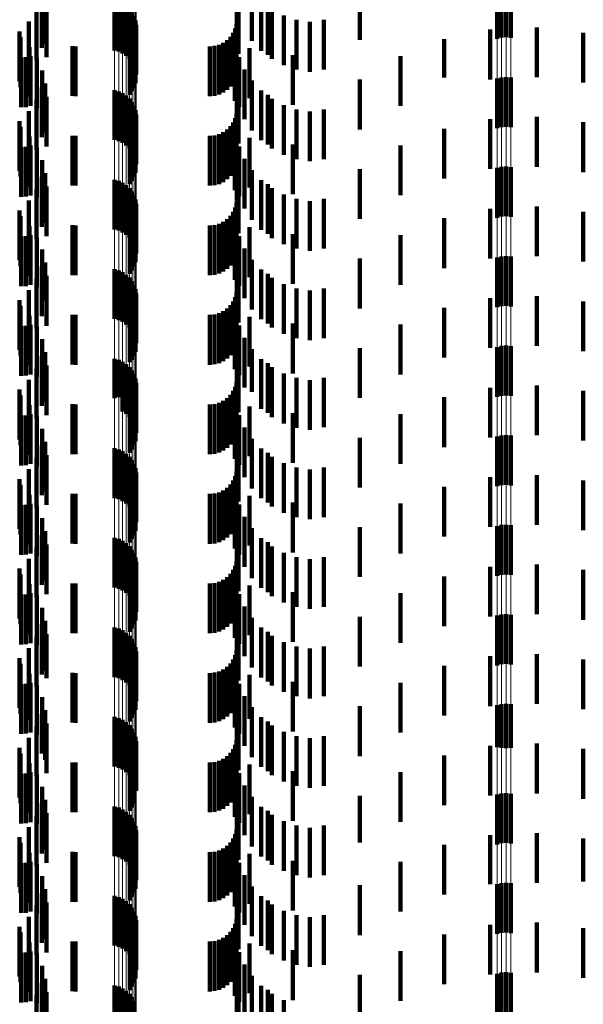
# Model space of a CAD drawing. Units: metres. Extents: x 0 to 2.6, y -0.63 to 0.63.
# Drawn here: x 0.06 to 0.07, y -0.46 to -0.44 of the extents above; entities that cross this region are included whole.
import ezdxf

# ---------------------------------------------------------------- set-up
doc = ezdxf.new("R2010")
doc.units = ezdxf.units.M
doc.linetypes.add('AUSGEZOGEN', pattern=[0])
doc.linetypes.add('VERDECKT2_S2', pattern=[0.0018, 0.001, -0.0008])
doc.layers.add('Fertigelement', color=7, linetype='AUSGEZOGEN', lineweight=50)
doc.layers.add('Standard', color=7, linetype='AUSGEZOGEN', lineweight=13)

msp = doc.modelspace()

# ---------------------------------------------------------------- linework, layer by layer
at = {"layer": 'Fertigelement', "color": 253, "linetype": 'VERDECKT2_S2', "lineweight": 140, "transparency": 33554687}
for p, q in [((0.072465, -0.442545), (0.072465, -0.443545)), ((0.072555, -0.442523), (0.072555, -0.443523)), ((0.072649, -0.442517), (0.072649, -0.443517)), ((0.072741, -0.442527), (0.072741, -0.443527)), ((0.064765, -0.442781), (0.064765, -0.443781)), ((0.06485, -0.442804), (0.06485, -0.443804)), ((0.064929, -0.442841), (0.064929, -0.443841)), ((0.065002, -0.44289), (0.065002, -0.44389)), ((0.065066, -0.44295), (0.065066, -0.44395)), ((0.065119, -0.44302), (0.065119, -0.44402)), ((0.065161, -0.443097), (0.065161, -0.444097)), ((0.065189, -0.44318), (0.065189, -0.44418)), ((0.065191, -0.443441), (0.065191, -0.444441)), ((0.065204, -0.443267), (0.065204, -0.444267)), ((0.065124, -0.443602), (0.065124, -0.444602)), ((0.065164, -0.443525), (0.065164, -0.444525)), ((0.065072, -0.443673), (0.065072, -0.444673)), ((0.062891, -0.443924), (0.062891, -0.444924)), ((0.062985, -0.443919), (0.062985, -0.444919)), ((0.063077, -0.443896), (0.063077, -0.444896)), ((0.072465, -0.444345), (0.072465, -0.445345)), ((0.072555, -0.444323), (0.072555, -0.445323)), ((0.072649, -0.444317), (0.072649, -0.445317)), ((0.072741, -0.444327), (0.072741, -0.445327)), ((0.064765, -0.444581), (0.064765, -0.445581)), ((0.06485, -0.444604), (0.06485, -0.445604)), ((0.064929, -0.444641), (0.064929, -0.445641)), ((0.065002, -0.44469), (0.065002, -0.44569)), ((0.065066, -0.44475), (0.065066, -0.44575)), ((0.065119, -0.44482), (0.065119, -0.44582)), ((0.065161, -0.444897), (0.065161, -0.445897)), ((0.065189, -0.44498), (0.065189, -0.44598)), ((0.065191, -0.445241), (0.065191, -0.446241)), ((0.065204, -0.445067), (0.065204, -0.446067)), ((0.065124, -0.445402), (0.065124, -0.446402)), ((0.065164, -0.445325), (0.065164, -0.446325)), ((0.065072, -0.445473), (0.065072, -0.446473)), ((0.062891, -0.445724), (0.062891, -0.446724)), ((0.062985, -0.445719), (0.062985, -0.446719)), ((0.063077, -0.445696), (0.063077, -0.446696)), ((0.072465, -0.446145), (0.072465, -0.447145)), ((0.072555, -0.446123), (0.072555, -0.447123)), ((0.072649, -0.446117), (0.072649, -0.447117)), ((0.072741, -0.446127), (0.072741, -0.447127)), ((0.064765, -0.446381), (0.064765, -0.447381)), ((0.06485, -0.446404), (0.06485, -0.447404)), ((0.064929, -0.446441), (0.064929, -0.447441)), ((0.065002, -0.44649), (0.065002, -0.44749)), ((0.065066, -0.44655), (0.065066, -0.44755)), ((0.065119, -0.44662), (0.065119, -0.44762)), ((0.065161, -0.446697), (0.065161, -0.447697)), ((0.065189, -0.44678), (0.065189, -0.44778)), ((0.065204, -0.446867), (0.065204, -0.447867)), ((0.065124, -0.447203), (0.065124, -0.448203)), ((0.065164, -0.447125), (0.065164, -0.448125)), ((0.065191, -0.447041), (0.065191, -0.448041)), ((0.065072, -0.447273), (0.065072, -0.448273)), ((0.062891, -0.447524), (0.062891, -0.448524)), ((0.062985, -0.447518), (0.062985, -0.448518)), ((0.063077, -0.447496), (0.063077, -0.448496)), ((0.072465, -0.447945), (0.072465, -0.448945)), ((0.072555, -0.447923), (0.072555, -0.448923)), ((0.072649, -0.447917), (0.072649, -0.448917)), ((0.072741, -0.447927), (0.072741, -0.448927)), ((0.064765, -0.448181), (0.064765, -0.449181)), ((0.06485, -0.448204), (0.06485, -0.449204)), ((0.064929, -0.448241), (0.064929, -0.449241)), ((0.065002, -0.44829), (0.065002, -0.44929)), ((0.065066, -0.44835), (0.065066, -0.44935)), ((0.065119, -0.44842), (0.065119, -0.44942)), ((0.065161, -0.448497), (0.065161, -0.449497)), ((0.065189, -0.44858), (0.065189, -0.44958)), ((0.065204, -0.448667), (0.065204, -0.449667)), ((0.065124, -0.449003), (0.065124, -0.450003)), ((0.065164, -0.448925), (0.065164, -0.449925)), ((0.065191, -0.448841), (0.065191, -0.449841)), ((0.065072, -0.449073), (0.065072, -0.450049)), ((0.062891, -0.449324), (0.062891, -0.450324)), ((0.062985, -0.449319), (0.062985, -0.450319)), ((0.063077, -0.449296), (0.063077, -0.450296)), ((0.072465, -0.449745), (0.072465, -0.450745)), ((0.072555, -0.449723), (0.072555, -0.450723)), ((0.072649, -0.449717), (0.072649, -0.450717)), ((0.072741, -0.449727), (0.072741, -0.450727)), ((0.064765, -0.449981), (0.064765, -0.45077)), ((0.06485, -0.450004), (0.06485, -0.450751)), ((0.064929, -0.450041), (0.064929, -0.450721)), ((0.065002, -0.45009), (0.065002, -0.450682)), ((0.065066, -0.45015), (0.065066, -0.450633)), ((0.065072, -0.450049), (0.065072, -0.450049)), ((0.065119, -0.45022), (0.065119, -0.450577)), ((0.065161, -0.450297), (0.065161, -0.450514)), ((0.065189, -0.45038), (0.065189, -0.450447)), ((0.065119, -0.450577), (0.065119, -0.45122)), ((0.065161, -0.450514), (0.065161, -0.451297)), ((0.065189, -0.450447), (0.065189, -0.45138)), ((0.065204, -0.450467), (0.065204, -0.451467)), ((0.064765, -0.45077), (0.064765, -0.45077)), ((0.06485, -0.450751), (0.06485, -0.450751)), ((0.064929, -0.450721), (0.064929, -0.451041)), ((0.065002, -0.450682), (0.065002, -0.45109)), ((0.065066, -0.450633), (0.065066, -0.45115)), ((0.065164, -0.450725), (0.065164, -0.451725)), ((0.065191, -0.450641), (0.065191, -0.451641)), ((0.065072, -0.450873), (0.065072, -0.451873)), ((0.065124, -0.450802), (0.065124, -0.451802)), ((0.062891, -0.451124), (0.062891, -0.452124)), ((0.062985, -0.451119), (0.062985, -0.452119)), ((0.063077, -0.451096), (0.063077, -0.452096)), ((0.072465, -0.451545), (0.072465, -0.452545)), ((0.072555, -0.451523), (0.072555, -0.452523)), ((0.072649, -0.451517), (0.072649, -0.452517)), ((0.072741, -0.451527), (0.072741, -0.452527)), ((0.064765, -0.451781), (0.064765, -0.452781)), ((0.06485, -0.451804), (0.06485, -0.452804)), ((0.064929, -0.451841), (0.064929, -0.452841)), ((0.065002, -0.45189), (0.065002, -0.45289)), ((0.065066, -0.45195), (0.065066, -0.45295)), ((0.065119, -0.45202), (0.065119, -0.45302)), ((0.065161, -0.452097), (0.065161, -0.453097)), ((0.065189, -0.45218), (0.065189, -0.45318)), ((0.065204, -0.452267), (0.065204, -0.453267)), ((0.065164, -0.452525), (0.065164, -0.453525)), ((0.065191, -0.452441), (0.065191, -0.453441)), ((0.065072, -0.452673), (0.065072, -0.453673)), ((0.065124, -0.452602), (0.065124, -0.453602)), ((0.062891, -0.452924), (0.062891, -0.453924)), ((0.062985, -0.452919), (0.062985, -0.453919)), ((0.063077, -0.452896), (0.063077, -0.453896)), ((0.072465, -0.453345), (0.072465, -0.454345)), ((0.072555, -0.453323), (0.072555, -0.454323)), ((0.072649, -0.453317), (0.072649, -0.454317)), ((0.072741, -0.453327), (0.072741, -0.454327)), ((0.064765, -0.453581), (0.064765, -0.454581)), ((0.06485, -0.453604), (0.06485, -0.454604)), ((0.064929, -0.453641), (0.064929, -0.454641)), ((0.065002, -0.45369), (0.065002, -0.45469)), ((0.065066, -0.45375), (0.065066, -0.45475)), ((0.065119, -0.45382), (0.065119, -0.45482)), ((0.065161, -0.453897), (0.065161, -0.454897)), ((0.065189, -0.45398), (0.065189, -0.45498)), ((0.065204, -0.454067), (0.065204, -0.455067)), ((0.065164, -0.454325), (0.065164, -0.455325)), ((0.065191, -0.454241), (0.065191, -0.455241)), ((0.065072, -0.454473), (0.065072, -0.455473)), ((0.065124, -0.454402), (0.065124, -0.455402)), ((0.062891, -0.454724), (0.062891, -0.455173)), ((0.062985, -0.454719), (0.062985, -0.455178)), ((0.063077, -0.454696), (0.063077, -0.455196)), ((0.072555, -0.455123), (0.072555, -0.456123)), ((0.072649, -0.455117), (0.072649, -0.456117)), ((0.072741, -0.455127), (0.072741, -0.456127)), ((0.062891, -0.455173), (0.062891, -0.455724)), ((0.062985, -0.455178), (0.062985, -0.455719)), ((0.063077, -0.455196), (0.063077, -0.455696)), ((0.072465, -0.455145), (0.072465, -0.456145)), ((0.064765, -0.455381), (0.064765, -0.456381)), ((0.06485, -0.455404), (0.06485, -0.456404)), ((0.064929, -0.455441), (0.064929, -0.456441)), ((0.065002, -0.45549), (0.065002, -0.45649)), ((0.065066, -0.45555), (0.065066, -0.45655)), ((0.065119, -0.45562), (0.065119, -0.45662)), ((0.065161, -0.455697), (0.065161, -0.456697)), ((0.065189, -0.45578), (0.065189, -0.45678)), ((0.065204, -0.455867), (0.065204, -0.456867)), ((0.065164, -0.456125), (0.065164, -0.457125)), ((0.065191, -0.456041), (0.065191, -0.457041)), ((0.065072, -0.456273), (0.065072, -0.457273)), ((0.065124, -0.456203), (0.065124, -0.457203)), ((0.062891, -0.456524), (0.062891, -0.457524)), ((0.062985, -0.456518), (0.062985, -0.457518)), ((0.063077, -0.456496), (0.063077, -0.457496)), ((0.072649, -0.456917), (0.072649, -0.457812)), ((0.072465, -0.456945), (0.072465, -0.457788)), ((0.072555, -0.456923), (0.072555, -0.457807)), ((0.072741, -0.456927), (0.072741, -0.457804)), ((0.064765, -0.457181), (0.064765, -0.458181)), ((0.06485, -0.457204), (0.06485, -0.458204)), ((0.064929, -0.457241), (0.064929, -0.458241)), ((0.065002, -0.45729), (0.065002, -0.45829)), ((0.065066, -0.45735), (0.065066, -0.45835)), ((0.065119, -0.45742), (0.065119, -0.45842)), ((0.065161, -0.457497), (0.065161, -0.458497)), ((0.065189, -0.45758), (0.065189, -0.45858)), ((0.065204, -0.457667), (0.065204, -0.458667)), ((0.065191, -0.457841), (0.065191, -0.458532)), ((0.072465, -0.457788), (0.072465, -0.457788)), ((0.072555, -0.457807), (0.072555, -0.457807)), ((0.072649, -0.457812), (0.072649, -0.457812)), ((0.072741, -0.457804), (0.072741, -0.457804)), ((0.065072, -0.458073), (0.065072, -0.458342)), ((0.065124, -0.458003), (0.065124, -0.4584)), ((0.065164, -0.457925), (0.065164, -0.458464)), ((0.063077, -0.458296), (0.063077, -0.459296)), ((0.062891, -0.458324), (0.062891, -0.459324)), ((0.062985, -0.458319), (0.062985, -0.459319)), ((0.065072, -0.458342), (0.065072, -0.459073)), ((0.065124, -0.4584), (0.065124, -0.459003)), ((0.065164, -0.458464), (0.065164, -0.458925)), ((0.065191, -0.458532), (0.065191, -0.458532)), ((0.072465, -0.458745), (0.072465, -0.459745)), ((0.072555, -0.458723), (0.072555, -0.459723)), ((0.072649, -0.458717), (0.072649, -0.459717)), ((0.072741, -0.458727), (0.072741, -0.459727)), ((0.064765, -0.458981), (0.064765, -0.459076)), ((0.064765, -0.459076), (0.064765, -0.459981)), ((0.06485, -0.459004), (0.06485, -0.459056)), ((0.06485, -0.459056), (0.06485, -0.460004)), ((0.064929, -0.459041), (0.064929, -0.460041)), ((0.065002, -0.45909), (0.065002, -0.46009)), ((0.065066, -0.45915), (0.065066, -0.46015)), ((0.065119, -0.45922), (0.065119, -0.46022)), ((0.065161, -0.459297), (0.065161, -0.460297)), ((0.065189, -0.45938), (0.065189, -0.46038)), ((0.065204, -0.459467), (0.065204, -0.460467)), ((0.065191, -0.459641), (0.065191, -0.460641)), ((0.065072, -0.459873), (0.065072, -0.460873)), ((0.065124, -0.459802), (0.065124, -0.460802)), ((0.065164, -0.459725), (0.065164, -0.460725)), ((0.062891, -0.460124), (0.062891, -0.461124)), ((0.062985, -0.460119), (0.062985, -0.461119)), ((0.063077, -0.460096), (0.063077, -0.461096)), ((0.072465, -0.460545), (0.072465, -0.461545)), ((0.072555, -0.460523), (0.072555, -0.461523)), ((0.072649, -0.460517), (0.072649, -0.461517)), ((0.072741, -0.460527), (0.072741, -0.461527)), ((0.064765, -0.460781), (0.064765, -0.461781)), ((0.06485, -0.460804), (0.06485, -0.461804)), ((0.064929, -0.460841), (0.064929, -0.461841)), ((0.065002, -0.46089), (0.065002, -0.46189)), ((0.065066, -0.46095), (0.065066, -0.46195)), ((0.065119, -0.46102), (0.065119, -0.46202)), ((0.065161, -0.461097), (0.065161, -0.462097)), ((0.065189, -0.46118), (0.065189, -0.46218)), ((0.065204, -0.461267), (0.065204, -0.462267)), ((0.065191, -0.461441), (0.065191, -0.462441)), ((0.065072, -0.461673), (0.065072, -0.462673)), ((0.065124, -0.461602), (0.065124, -0.462602)), ((0.065164, -0.461525), (0.065164, -0.462525)), ((0.062891, -0.461924), (0.062891, -0.462924)), ((0.062985, -0.461919), (0.062985, -0.462919)), ((0.063077, -0.461896), (0.063077, -0.462896)), ((0.072465, -0.462345), (0.072465, -0.463345)), ((0.072555, -0.462323), (0.072555, -0.463323)), ((0.072649, -0.462317), (0.072649, -0.463317)), ((0.072741, -0.462327), (0.072741, -0.463327)), ((0.064765, -0.462581), (0.064765, -0.463581)), ((0.06485, -0.462604), (0.06485, -0.463604)), ((0.064929, -0.462641), (0.064929, -0.463641)), ((0.065002, -0.46269), (0.065002, -0.46369)), ((0.065066, -0.46275), (0.065066, -0.46375)), ((0.065119, -0.46282), (0.065119, -0.46382)), ((0.065161, -0.462897), (0.065161, -0.463897))]:
    msp.add_line(p, q, dxfattribs=at)
at = {"layer": 'Standard', "color": 253, "linetype": 'VERDECKT2_S2', "lineweight": 140, "transparency": 33554687}
for p, q in [((0.063308, -0.442387), (0.063308, -0.443387)), ((0.063374, -0.442648), (0.063374, -0.443648)), ((0.067227, -0.44263), (0.067227, -0.44363)), ((0.069705, -0.442568), (0.069705, -0.443568)), ((0.063306, -0.442832), (0.063306, -0.443726)), ((0.06726, -0.442853), (0.06726, -0.443853)), ((0.067716, -0.442787), (0.067716, -0.443787)), ((0.063195, -0.442975), (0.063195, -0.443975)), ((0.063397, -0.442916), (0.063397, -0.443916)), ((0.067532, -0.442945), (0.067532, -0.443589)), ((0.067852, -0.442871), (0.067852, -0.443871)), ((0.067931, -0.442953), (0.067931, -0.443953)), ((0.063045, -0.443202), (0.063045, -0.444202)), ((0.067219, -0.44325), (0.067219, -0.44425)), ((0.06817, -0.44308), (0.06817, -0.44408)), ((0.068427, -0.443167), (0.068427, -0.444167)), ((0.068695, -0.443209), (0.068695, -0.444209)), ((0.068977, -0.443167), (0.068977, -0.443188)), ((0.068977, -0.443188), (0.068977, -0.444167)), ((0.062858, -0.443401), (0.062858, -0.444401)), ((0.065191, -0.443441), (0.065191, -0.444441)), ((0.067154, -0.443428), (0.067154, -0.444428)), ((0.067194, -0.443342), (0.067194, -0.444342)), ((0.072321, -0.443363), (0.072321, -0.444363)), ((0.073262, -0.443319), (0.073262, -0.444319)), ((0.074198, -0.443427), (0.074198, -0.444427)), ((0.062872, -0.443517), (0.062872, -0.444517)), ((0.065124, -0.443602), (0.065124, -0.444602)), ((0.065164, -0.443525), (0.065164, -0.444525)), ((0.066955, -0.443627), (0.066955, -0.444627)), ((0.067033, -0.443573), (0.067033, -0.444573)), ((0.0671, -0.443506), (0.0671, -0.444506)), ((0.067206, -0.443652), (0.067206, -0.444652)), ((0.071399, -0.443556), (0.071399, -0.444328)), ((0.063054, -0.443715), (0.063054, -0.444715)), ((0.063922, -0.443697), (0.063922, -0.444697)), ((0.06398, -0.4437), (0.06398, -0.4447)), ((0.065072, -0.443673), (0.065072, -0.444673)), ((0.066683, -0.4437), (0.066683, -0.4447)), ((0.066778, -0.443692), (0.066778, -0.444692)), ((0.066869, -0.443667), (0.066869, -0.444667)), ((0.067184, -0.443793), (0.067184, -0.444793)), ((0.067484, -0.443738), (0.067484, -0.444738)), ((0.062891, -0.443924), (0.062891, -0.444924)), ((0.062985, -0.443919), (0.062985, -0.444919)), ((0.063077, -0.443896), (0.063077, -0.444896)), ((0.063201, -0.443941), (0.063201, -0.444941)), ((0.067273, -0.443914), (0.067273, -0.444914)), ((0.068354, -0.443874), (0.068354, -0.444874)), ((0.070519, -0.443894), (0.070519, -0.444055)), ((0.063308, -0.444187), (0.063308, -0.445187)), ((0.067383, -0.444162), (0.067383, -0.445162)), ((0.070519, -0.444055), (0.070519, -0.444894)), ((0.063374, -0.444448), (0.063374, -0.445448)), ((0.067227, -0.44443), (0.067227, -0.44543)), ((0.067532, -0.444389), (0.067532, -0.445389)), ((0.069705, -0.444368), (0.069705, -0.445368)), ((0.071399, -0.444328), (0.071399, -0.444328)), ((0.063306, -0.444526), (0.063306, -0.445526)), ((0.067716, -0.444587), (0.067716, -0.445587)), ((0.063195, -0.444775), (0.063195, -0.445775)), ((0.063397, -0.444716), (0.063397, -0.445716)), ((0.06726, -0.444653), (0.06726, -0.445653)), ((0.067852, -0.444671), (0.067852, -0.445671)), ((0.067931, -0.444753), (0.067931, -0.445753)), ((0.063045, -0.445002), (0.063045, -0.446002)), ((0.06817, -0.44488), (0.06817, -0.44588)), ((0.068427, -0.444967), (0.068427, -0.445967)), ((0.068695, -0.445009), (0.068695, -0.446009)), ((0.068977, -0.444967), (0.068977, -0.445967)), ((0.062858, -0.445201), (0.062858, -0.446201)), ((0.065191, -0.445241), (0.065191, -0.446241)), ((0.067154, -0.445228), (0.067154, -0.446228)), ((0.067194, -0.445142), (0.067194, -0.446142)), ((0.067219, -0.44505), (0.067219, -0.44605)), ((0.072321, -0.445163), (0.072321, -0.446163)), ((0.073262, -0.445119), (0.073262, -0.446119)), ((0.074198, -0.445227), (0.074198, -0.446227)), ((0.062872, -0.445317), (0.062872, -0.446317)), ((0.065124, -0.445402), (0.065124, -0.446402)), ((0.065164, -0.445325), (0.065164, -0.446325)), ((0.066955, -0.445427), (0.066955, -0.446427)), ((0.067033, -0.445373), (0.067033, -0.446373)), ((0.0671, -0.445306), (0.0671, -0.446306)), ((0.071399, -0.445356), (0.071399, -0.446356)), ((0.063054, -0.445515), (0.063054, -0.446515)), ((0.063922, -0.445497), (0.063922, -0.446497)), ((0.06398, -0.4455), (0.06398, -0.4465)), ((0.065072, -0.445473), (0.065072, -0.446473)), ((0.066683, -0.4455), (0.066683, -0.4465)), ((0.066778, -0.445492), (0.066778, -0.446492)), ((0.066869, -0.445467), (0.066869, -0.446467)), ((0.067184, -0.445593), (0.067184, -0.446593)), ((0.067206, -0.445452), (0.067206, -0.446452)), ((0.067484, -0.445538), (0.067484, -0.446538)), ((0.062891, -0.445724), (0.062891, -0.446724)), ((0.062985, -0.445719), (0.062985, -0.446719)), ((0.063077, -0.445696), (0.063077, -0.446696)), ((0.063201, -0.445741), (0.063201, -0.446741)), ((0.067273, -0.445714), (0.067273, -0.446714)), ((0.068354, -0.445674), (0.068354, -0.446674)), ((0.070519, -0.445694), (0.070519, -0.446694)), ((0.063308, -0.445987), (0.063308, -0.446987)), ((0.067383, -0.445962), (0.067383, -0.446962)), ((0.067227, -0.44623), (0.067227, -0.44723)), ((0.067532, -0.446189), (0.067532, -0.447189)), ((0.069705, -0.446168), (0.069705, -0.447168)), ((0.063306, -0.446326), (0.063306, -0.447326)), ((0.063374, -0.446248), (0.063374, -0.447248)), ((0.067716, -0.446387), (0.067716, -0.447387)), ((0.063195, -0.446575), (0.063195, -0.447575)), ((0.063397, -0.446516), (0.063397, -0.447516)), ((0.06726, -0.446453), (0.06726, -0.447453)), ((0.067852, -0.446471), (0.067852, -0.447471)), ((0.067931, -0.446553), (0.067931, -0.447553)), ((0.063045, -0.446802), (0.063045, -0.447802)), ((0.06817, -0.44668), (0.06817, -0.44768)), ((0.068427, -0.446767), (0.068427, -0.447767)), ((0.068695, -0.446809), (0.068695, -0.447809)), ((0.068977, -0.446767), (0.068977, -0.447767)), ((0.062858, -0.447001), (0.062858, -0.448001)), ((0.067194, -0.446942), (0.067194, -0.447004)), ((0.067194, -0.447004), (0.067194, -0.447942)), ((0.067219, -0.44685), (0.067219, -0.447081)), ((0.072321, -0.446963), (0.072321, -0.447963)), ((0.073262, -0.446919), (0.073262, -0.447919)), ((0.062872, -0.447117), (0.062872, -0.448117)), ((0.065124, -0.447203), (0.065124, -0.448203)), ((0.065164, -0.447125), (0.065164, -0.448125)), ((0.065191, -0.447041), (0.065191, -0.448041)), ((0.067033, -0.447173), (0.067033, -0.448173)), ((0.0671, -0.447106), (0.0671, -0.448106)), ((0.067154, -0.447028), (0.067154, -0.448028)), ((0.067219, -0.447081), (0.067219, -0.44785)), ((0.071399, -0.447156), (0.071399, -0.448156)), ((0.074198, -0.447027), (0.074198, -0.448027)), ((0.063054, -0.447315), (0.063054, -0.448315)), ((0.063922, -0.447297), (0.063922, -0.448297)), ((0.06398, -0.4473), (0.06398, -0.4483)), ((0.065072, -0.447273), (0.065072, -0.448273)), ((0.066683, -0.4473), (0.066683, -0.4483)), ((0.066778, -0.447292), (0.066778, -0.448292)), ((0.066869, -0.447267), (0.066869, -0.448267)), ((0.066955, -0.447227), (0.066955, -0.448227)), ((0.067184, -0.447393), (0.067184, -0.447877)), ((0.067206, -0.447252), (0.067206, -0.448252)), ((0.067484, -0.447338), (0.067484, -0.448338)), ((0.062891, -0.447524), (0.062891, -0.448524)), ((0.062985, -0.447518), (0.062985, -0.448518)), ((0.063077, -0.447496), (0.063077, -0.448496)), ((0.063201, -0.447541), (0.063201, -0.448541)), ((0.067273, -0.447514), (0.067273, -0.448514)), ((0.068354, -0.447474), (0.068354, -0.448474)), ((0.070519, -0.447494), (0.070519, -0.448494)), ((0.063308, -0.447787), (0.063308, -0.448787)), ((0.067383, -0.447762), (0.067383, -0.448762)), ((0.067184, -0.447877), (0.067184, -0.448393)), ((0.067532, -0.447989), (0.067532, -0.448989)), ((0.069705, -0.447968), (0.069705, -0.448968)), ((0.063306, -0.448126), (0.063306, -0.449126)), ((0.063374, -0.448048), (0.063374, -0.448819)), ((0.067227, -0.44803), (0.067227, -0.44903)), ((0.067716, -0.448187), (0.067716, -0.449187)), ((0.063195, -0.448375), (0.063195, -0.449375)), ((0.063397, -0.448316), (0.063397, -0.448599)), ((0.06726, -0.448253), (0.06726, -0.44865)), ((0.067852, -0.448271), (0.067852, -0.449271)), ((0.067931, -0.448353), (0.067931, -0.449353)), ((0.063045, -0.448602), (0.063045, -0.449602)), ((0.063397, -0.448599), (0.063397, -0.449316)), ((0.06817, -0.44848), (0.06817, -0.44948)), ((0.068427, -0.448567), (0.068427, -0.449567)), ((0.068977, -0.448567), (0.068977, -0.449567)), ((0.062858, -0.448801), (0.062858, -0.449801)), ((0.067194, -0.448742), (0.067194, -0.449742)), ((0.067219, -0.44865), (0.067219, -0.44965)), ((0.06726, -0.44865), (0.06726, -0.449253)), ((0.068695, -0.448609), (0.068695, -0.449609)), ((0.072321, -0.448763), (0.072321, -0.449763)), ((0.073262, -0.448719), (0.073262, -0.449719)), ((0.062872, -0.448917), (0.062872, -0.449585)), ((0.063374, -0.448819), (0.063374, -0.448819)), ((0.065124, -0.449003), (0.065124, -0.450003)), ((0.065164, -0.448925), (0.065164, -0.449925)), ((0.065191, -0.448841), (0.065191, -0.449841)), ((0.067033, -0.448973), (0.067033, -0.449973)), ((0.0671, -0.448906), (0.0671, -0.449906)), ((0.067154, -0.448828), (0.067154, -0.449828)), ((0.071399, -0.448956), (0.071399, -0.449956)), ((0.074198, -0.448827), (0.074198, -0.449827)), ((0.063054, -0.449115), (0.063054, -0.449422)), ((0.063922, -0.449097), (0.063922, -0.450097)), ((0.06398, -0.4491), (0.06398, -0.4501)), ((0.065072, -0.449073), (0.065072, -0.450049)), ((0.066683, -0.4491), (0.066683, -0.4501)), ((0.066778, -0.449092), (0.066778, -0.450092)), ((0.066869, -0.449067), (0.066869, -0.450067)), ((0.066955, -0.449027), (0.066955, -0.450027)), ((0.067184, -0.449193), (0.067184, -0.450193)), ((0.067206, -0.449052), (0.067206, -0.450052)), ((0.067484, -0.449138), (0.067484, -0.449403)), ((0.062891, -0.449324), (0.062891, -0.450324)), ((0.062985, -0.449319), (0.062985, -0.450319)), ((0.063077, -0.449296), (0.063077, -0.450296)), ((0.063201, -0.449341), (0.063201, -0.450341)), ((0.067273, -0.449314), (0.067273, -0.450314)), ((0.068354, -0.449274), (0.068354, -0.450274)), ((0.070519, -0.449294), (0.070519, -0.450294)), ((0.062872, -0.449585), (0.062872, -0.449917)), ((0.063054, -0.449422), (0.063054, -0.450115)), ((0.063308, -0.449587), (0.063308, -0.450587)), ((0.067383, -0.449562), (0.067383, -0.450562)), ((0.067484, -0.449403), (0.067484, -0.450138)), ((0.067532, -0.449789), (0.067532, -0.450648)), ((0.069705, -0.449768), (0.069705, -0.450768)), ((0.063306, -0.449926), (0.063306, -0.450533)), ((0.063374, -0.449848), (0.063374, -0.450848)), ((0.067227, -0.449831), (0.067227, -0.450831)), ((0.067716, -0.449987), (0.067716, -0.450482)), ((0.063195, -0.450175), (0.063195, -0.450325)), ((0.063397, -0.450116), (0.063397, -0.451116)), ((0.065072, -0.450049), (0.065072, -0.450049)), ((0.06726, -0.450053), (0.06726, -0.451053)), ((0.067852, -0.450071), (0.067852, -0.450116)), ((0.067852, -0.450116), (0.067852, -0.451071)), ((0.067931, -0.450153), (0.067931, -0.450343)), ((0.063195, -0.450325), (0.063195, -0.451175)), ((0.067931, -0.450343), (0.067931, -0.451153)), ((0.06817, -0.45028), (0.06817, -0.45128)), ((0.068427, -0.450367), (0.068427, -0.451367)), ((0.068977, -0.450367), (0.068977, -0.451354)), ((0.063045, -0.450402), (0.063045, -0.451402)), ((0.063306, -0.450533), (0.063306, -0.450926)), ((0.067194, -0.450542), (0.067194, -0.451542)), ((0.067219, -0.45045), (0.067219, -0.45145)), ((0.067716, -0.450482), (0.067716, -0.450987)), ((0.068695, -0.450409), (0.068695, -0.451409)), ((0.072321, -0.450563), (0.072321, -0.451563)), ((0.073262, -0.450519), (0.073262, -0.451519)), ((0.062858, -0.450601), (0.062858, -0.451601)), ((0.062872, -0.450717), (0.062872, -0.451717)), ((0.065164, -0.450725), (0.065164, -0.451725)), ((0.065191, -0.450641), (0.065191, -0.451641)), ((0.067033, -0.450773), (0.067033, -0.451773)), ((0.0671, -0.450706), (0.0671, -0.451706)), ((0.067154, -0.450628), (0.067154, -0.451628)), ((0.067532, -0.450648), (0.067532, -0.450648)), ((0.071399, -0.450756), (0.071399, -0.451756)), ((0.074198, -0.450627), (0.074198, -0.451627)), ((0.063054, -0.450915), (0.063054, -0.451915)), ((0.063922, -0.450897), (0.063922, -0.451897)), ((0.06398, -0.4509), (0.06398, -0.4519)), ((0.065072, -0.450873), (0.065072, -0.451873)), ((0.065124, -0.450802), (0.065124, -0.451802)), ((0.066683, -0.4509), (0.066683, -0.4519)), ((0.066778, -0.450892), (0.066778, -0.451892)), ((0.066869, -0.450867), (0.066869, -0.451867)), ((0.066955, -0.450827), (0.066955, -0.451827)), ((0.067206, -0.450852), (0.067206, -0.451265)), ((0.067484, -0.450938), (0.067484, -0.451938)), ((0.062891, -0.451124), (0.062891, -0.452124)), ((0.062985, -0.451119), (0.062985, -0.452119)), ((0.063077, -0.451096), (0.063077, -0.452096)), ((0.063201, -0.451141), (0.063201, -0.452141)), ((0.067184, -0.450993), (0.067184, -0.451993)), ((0.067273, -0.451114), (0.067273, -0.452114)), ((0.068354, -0.451074), (0.068354, -0.452074)), ((0.070519, -0.451094), (0.070519, -0.452094)), ((0.067206, -0.451265), (0.067206, -0.451852)), ((0.067383, -0.451362), (0.067383, -0.452362)), ((0.068977, -0.451354), (0.068977, -0.451354)), ((0.063308, -0.451387), (0.063308, -0.452387)), ((0.069705, -0.451568), (0.069705, -0.451846)), ((0.063306, -0.451726), (0.063306, -0.452726)), ((0.063374, -0.451648), (0.063374, -0.452648)), ((0.067227, -0.45163), (0.067227, -0.45263)), ((0.067532, -0.451589), (0.067532, -0.452589)), ((0.063397, -0.451916), (0.063397, -0.452916)), ((0.06726, -0.451853), (0.06726, -0.452853)), ((0.067716, -0.451787), (0.067716, -0.452787)), ((0.067852, -0.451871), (0.067852, -0.452871)), ((0.067931, -0.451953), (0.067931, -0.452953)), ((0.069705, -0.451846), (0.069705, -0.452568)), ((0.063195, -0.451975), (0.063195, -0.452975)), ((0.06817, -0.45208), (0.06817, -0.45308)), ((0.068427, -0.452167), (0.068427, -0.453167)), ((0.068977, -0.452167), (0.068977, -0.453167)), ((0.063045, -0.452202), (0.063045, -0.453202)), ((0.067194, -0.452342), (0.067194, -0.453342)), ((0.067219, -0.45225), (0.067219, -0.45325)), ((0.068695, -0.452209), (0.068695, -0.453209)), ((0.072321, -0.452363), (0.072321, -0.452674)), ((0.073262, -0.452319), (0.073262, -0.452709)), ((0.062858, -0.452401), (0.062858, -0.453401)), ((0.062872, -0.452517), (0.062872, -0.453517)), ((0.065164, -0.452525), (0.065164, -0.453525)), ((0.065191, -0.452441), (0.065191, -0.453441)), ((0.0671, -0.452506), (0.0671, -0.453506)), ((0.067154, -0.452428), (0.067154, -0.453428)), ((0.071399, -0.452556), (0.071399, -0.453556)), ((0.074198, -0.452427), (0.074198, -0.452621)), ((0.063054, -0.452715), (0.063054, -0.453715)), ((0.063922, -0.452697), (0.063922, -0.453697)), ((0.06398, -0.4527), (0.06398, -0.4537)), ((0.065072, -0.452673), (0.065072, -0.453673)), ((0.065124, -0.452602), (0.065124, -0.453602)), ((0.066683, -0.4527), (0.066683, -0.4537)), ((0.066778, -0.452692), (0.066778, -0.453692)), ((0.066869, -0.452667), (0.066869, -0.453667)), ((0.066955, -0.452627), (0.066955, -0.453627)), ((0.067033, -0.452573), (0.067033, -0.453573)), ((0.067206, -0.452652), (0.067206, -0.453652)), ((0.067484, -0.452738), (0.067484, -0.453738)), ((0.072321, -0.452674), (0.072321, -0.453363)), ((0.073262, -0.452709), (0.073262, -0.453319)), ((0.074198, -0.452621), (0.074198, -0.453427)), ((0.062891, -0.452924), (0.062891, -0.453924)), ((0.062985, -0.452919), (0.062985, -0.453919)), ((0.063077, -0.452896), (0.063077, -0.453896)), ((0.063201, -0.452941), (0.063201, -0.453941)), ((0.067184, -0.452793), (0.067184, -0.453793)), ((0.067273, -0.452914), (0.067273, -0.453914)), ((0.068354, -0.452874), (0.068354, -0.453874)), ((0.070519, -0.452894), (0.070519, -0.453894)), ((0.063308, -0.453187), (0.063308, -0.454187)), ((0.067383, -0.453162), (0.067383, -0.454162)), ((0.063306, -0.453526), (0.063306, -0.454526)), ((0.063374, -0.453448), (0.063374, -0.454448)), ((0.067227, -0.45343), (0.067227, -0.45443)), ((0.067532, -0.453389), (0.067532, -0.454389)), ((0.069705, -0.453368), (0.069705, -0.454368)), ((0.063397, -0.453716), (0.063397, -0.454716)), ((0.06726, -0.453653), (0.06726, -0.454653)), ((0.067716, -0.453587), (0.067716, -0.454587)), ((0.067852, -0.453671), (0.067852, -0.454671)), ((0.067931, -0.453753), (0.067931, -0.454753)), ((0.063195, -0.453775), (0.063195, -0.454775)), ((0.06817, -0.45388), (0.06817, -0.45488)), ((0.063045, -0.454002), (0.063045, -0.455002)), ((0.067194, -0.454142), (0.067194, -0.454332)), ((0.067219, -0.45405), (0.067219, -0.45441)), ((0.068427, -0.453967), (0.068427, -0.454967)), ((0.068695, -0.454009), (0.068695, -0.455009)), ((0.068977, -0.453967), (0.068977, -0.454967)), ((0.073262, -0.454119), (0.073262, -0.455119)), ((0.062858, -0.454201), (0.062858, -0.455201)), ((0.062872, -0.454317), (0.062872, -0.455317)), ((0.065164, -0.454325), (0.065164, -0.455325)), ((0.065191, -0.454241), (0.065191, -0.455241)), ((0.0671, -0.454306), (0.0671, -0.455306)), ((0.067154, -0.454228), (0.067154, -0.454259)), ((0.067154, -0.454259), (0.067154, -0.455228)), ((0.067194, -0.454332), (0.067194, -0.455142)), ((0.072321, -0.454163), (0.072321, -0.455163)), ((0.074198, -0.454227), (0.074198, -0.455227)), ((0.063054, -0.454515), (0.063054, -0.455515)), ((0.063922, -0.454497), (0.063922, -0.455497)), ((0.06398, -0.4545), (0.06398, -0.4555)), ((0.065072, -0.454473), (0.065072, -0.455473)), ((0.065124, -0.454402), (0.065124, -0.455402)), ((0.066683, -0.4545), (0.066683, -0.4555)), ((0.066778, -0.454492), (0.066778, -0.455492)), ((0.066869, -0.454467), (0.066869, -0.455467)), ((0.066955, -0.454427), (0.066955, -0.455427)), ((0.067033, -0.454373), (0.067033, -0.455373)), ((0.067206, -0.454452), (0.067206, -0.455452)), ((0.067219, -0.45441), (0.067219, -0.45505)), ((0.067484, -0.454538), (0.067484, -0.455538)), ((0.071399, -0.454356), (0.071399, -0.455356)), ((0.062891, -0.454724), (0.062891, -0.455173)), ((0.062985, -0.454719), (0.062985, -0.455178)), ((0.063077, -0.454696), (0.063077, -0.455196)), ((0.063201, -0.454741), (0.063201, -0.455741)), ((0.067184, -0.454593), (0.067184, -0.455593)), ((0.067273, -0.454714), (0.067273, -0.455714)), ((0.068354, -0.454674), (0.068354, -0.455674)), ((0.070519, -0.454694), (0.070519, -0.455694)), ((0.063308, -0.454987), (0.063308, -0.455987)), ((0.067383, -0.454962), (0.067383, -0.455962)), ((0.062891, -0.455173), (0.062891, -0.455724)), ((0.062985, -0.455178), (0.062985, -0.455719)), ((0.063077, -0.455196), (0.063077, -0.455696)), ((0.063306, -0.455326), (0.063306, -0.456326)), ((0.063374, -0.455248), (0.063374, -0.456248)), ((0.067227, -0.45523), (0.067227, -0.45623)), ((0.067532, -0.455189), (0.067532, -0.456189)), ((0.069705, -0.455168), (0.069705, -0.456168)), ((0.063397, -0.455516), (0.063397, -0.4564)), ((0.06726, -0.455453), (0.06726, -0.456453)), ((0.067716, -0.455387), (0.067716, -0.456387)), ((0.067852, -0.455471), (0.067852, -0.456471)), ((0.063195, -0.455575), (0.063195, -0.456575)), ((0.067931, -0.455553), (0.067931, -0.456553)), ((0.06817, -0.45568), (0.06817, -0.45668)), ((0.063045, -0.455802), (0.063045, -0.456802)), ((0.067219, -0.45585), (0.067219, -0.45685)), ((0.068427, -0.455767), (0.068427, -0.456767)), ((0.068695, -0.455809), (0.068695, -0.456809)), ((0.068977, -0.455767), (0.068977, -0.456767)), ((0.073262, -0.455919), (0.073262, -0.456919)), ((0.062858, -0.456001), (0.062858, -0.457001)), ((0.062872, -0.456117), (0.062872, -0.457117)), ((0.065164, -0.456125), (0.065164, -0.457125)), ((0.065191, -0.456041), (0.065191, -0.457041)), ((0.0671, -0.456106), (0.0671, -0.457106)), ((0.067154, -0.456028), (0.067154, -0.457028)), ((0.067194, -0.455942), (0.067194, -0.456942)), ((0.072321, -0.455963), (0.072321, -0.456963)), ((0.074198, -0.456027), (0.074198, -0.457027)), ((0.063054, -0.456315), (0.063054, -0.457238)), ((0.063922, -0.456297), (0.063922, -0.457297)), ((0.06398, -0.4563), (0.06398, -0.4573)), ((0.065072, -0.456273), (0.065072, -0.457273)), ((0.065124, -0.456203), (0.065124, -0.457203)), ((0.066683, -0.4563), (0.066683, -0.4573)), ((0.066778, -0.456292), (0.066778, -0.457292)), ((0.066869, -0.456267), (0.066869, -0.457267)), ((0.066955, -0.456227), (0.066955, -0.457227)), ((0.067033, -0.456173), (0.067033, -0.457173)), ((0.067206, -0.456252), (0.067206, -0.457252)), ((0.071399, -0.456156), (0.071399, -0.457156)), ((0.062891, -0.456524), (0.062891, -0.457524)), ((0.062985, -0.456518), (0.062985, -0.457518)), ((0.063077, -0.456496), (0.063077, -0.457496)), ((0.063397, -0.4564), (0.063397, -0.4564)), ((0.067184, -0.456393), (0.067184, -0.457393)), ((0.06726, -0.456453), (0.06726, -0.456453)), ((0.067273, -0.456514), (0.067273, -0.457514)), ((0.067484, -0.456338), (0.067484, -0.457219)), ((0.068354, -0.456474), (0.068354, -0.457474)), ((0.070519, -0.456494), (0.070519, -0.457494)), ((0.063201, -0.456541), (0.063201, -0.457049)), ((0.063308, -0.456787), (0.063308, -0.456843)), ((0.063308, -0.456843), (0.063308, -0.457787)), ((0.067383, -0.456762), (0.067383, -0.457762)), ((0.063201, -0.457049), (0.063201, -0.457541)), ((0.063374, -0.457048), (0.063374, -0.458048)), ((0.067227, -0.45703), (0.067227, -0.45803)), ((0.067532, -0.456989), (0.067532, -0.457989)), ((0.069705, -0.456968), (0.069705, -0.457968)), ((0.063054, -0.457238), (0.063054, -0.457238)), ((0.063306, -0.457126), (0.063306, -0.457919)), ((0.063397, -0.457316), (0.063397, -0.458316)), ((0.06726, -0.457253), (0.06726, -0.458253)), ((0.067484, -0.457219), (0.067484, -0.457219)), ((0.067716, -0.457187), (0.067716, -0.457867)), ((0.067852, -0.457271), (0.067852, -0.457945)), ((0.063195, -0.457375), (0.063195, -0.457707)), ((0.067931, -0.457353), (0.067931, -0.457726)), ((0.06817, -0.45748), (0.06817, -0.457617)), ((0.063045, -0.457602), (0.063045, -0.458602)), ((0.063195, -0.457707), (0.063195, -0.458375)), ((0.067219, -0.45765), (0.067219, -0.45865)), ((0.06817, -0.457617), (0.06817, -0.45848)), ((0.068427, -0.457567), (0.068427, -0.458567)), ((0.068695, -0.457609), (0.068695, -0.458609)), ((0.068977, -0.457567), (0.068977, -0.458567)), ((0.062858, -0.457801), (0.062858, -0.458801)), ((0.065191, -0.457841), (0.065191, -0.458532)), ((0.0671, -0.457906), (0.0671, -0.458906)), ((0.067154, -0.457828), (0.067154, -0.458828)), ((0.067194, -0.457742), (0.067194, -0.458742)), ((0.067716, -0.457867), (0.067716, -0.458187)), ((0.067931, -0.457726), (0.067931, -0.458353)), ((0.072321, -0.457763), (0.072321, -0.458763)), ((0.073262, -0.457719), (0.073262, -0.458719)), ((0.074198, -0.457827), (0.074198, -0.458827)), ((0.062872, -0.457917), (0.062872, -0.458917)), ((0.063306, -0.457919), (0.063306, -0.457919)), ((0.063922, -0.458097), (0.063922, -0.459097)), ((0.06398, -0.4581), (0.06398, -0.4591)), ((0.065072, -0.458073), (0.065072, -0.458342)), ((0.065124, -0.458003), (0.065124, -0.4584)), ((0.065164, -0.457925), (0.065164, -0.458464)), ((0.066683, -0.4581), (0.066683, -0.4591)), ((0.066778, -0.458092), (0.066778, -0.459092)), ((0.066869, -0.458067), (0.066869, -0.459067)), ((0.066955, -0.458027), (0.066955, -0.459027)), ((0.067033, -0.457973), (0.067033, -0.458973)), ((0.067206, -0.458052), (0.067206, -0.458663)), ((0.067852, -0.457945), (0.067852, -0.458271)), ((0.071399, -0.457956), (0.071399, -0.458956)), ((0.063054, -0.458115), (0.063054, -0.459115)), ((0.063077, -0.458296), (0.063077, -0.459296)), ((0.067184, -0.458193), (0.067184, -0.459193)), ((0.067484, -0.458138), (0.067484, -0.459138)), ((0.068354, -0.458274), (0.068354, -0.458612)), ((0.070519, -0.458294), (0.070519, -0.459294)), ((0.062891, -0.458324), (0.062891, -0.459324)), ((0.062985, -0.458319), (0.062985, -0.459319)), ((0.063201, -0.458341), (0.063201, -0.459341)), ((0.065072, -0.458342), (0.065072, -0.459073)), ((0.065124, -0.4584), (0.065124, -0.459003)), ((0.065164, -0.458464), (0.065164, -0.458925)), ((0.067273, -0.458314), (0.067273, -0.458439)), ((0.067273, -0.458439), (0.067273, -0.459314)), ((0.063308, -0.458587), (0.063308, -0.459587)), ((0.065191, -0.458532), (0.065191, -0.458532)), ((0.067206, -0.458663), (0.067206, -0.459052)), ((0.067383, -0.458562), (0.067383, -0.459562)), ((0.068354, -0.458612), (0.068354, -0.459274)), ((0.063374, -0.458848), (0.063374, -0.459848)), ((0.067227, -0.458831), (0.067227, -0.459831)), ((0.067532, -0.458789), (0.067532, -0.459789)), ((0.069705, -0.458768), (0.069705, -0.459704)), ((0.063306, -0.458926), (0.063306, -0.459926)), ((0.06726, -0.459053), (0.06726, -0.460053)), ((0.067716, -0.458987), (0.067716, -0.459987)), ((0.067852, -0.459071), (0.067852, -0.460071)), ((0.063195, -0.459175), (0.063195, -0.460175)), ((0.063397, -0.459116), (0.063397, -0.460116)), ((0.067931, -0.459153), (0.067931, -0.460153)), ((0.06817, -0.45928), (0.06817, -0.46028)), ((0.063045, -0.459402), (0.063045, -0.460402)), ((0.067219, -0.45945), (0.067219, -0.46045)), ((0.068427, -0.459367), (0.068427, -0.460367)), ((0.068695, -0.459409), (0.068695, -0.460409)), ((0.068977, -0.459367), (0.068977, -0.460367)), ((0.062858, -0.459601), (0.062858, -0.460601)), ((0.065191, -0.459641), (0.065191, -0.460641)), ((0.067154, -0.459628), (0.067154, -0.460628)), ((0.067194, -0.459542), (0.067194, -0.460542)), ((0.072321, -0.459563), (0.072321, -0.460546)), ((0.073262, -0.459519), (0.073262, -0.460519)), ((0.074198, -0.459627), (0.074198, -0.460492)), ((0.062872, -0.459717), (0.062872, -0.460717)), ((0.065072, -0.459873), (0.065072, -0.460873)), ((0.065124, -0.459802), (0.065124, -0.460802)), ((0.065164, -0.459725), (0.065164, -0.460725)), ((0.066778, -0.459892), (0.066778, -0.460892)), ((0.066869, -0.459867), (0.066869, -0.460867)), ((0.066955, -0.459827), (0.066955, -0.460827)), ((0.067033, -0.459773), (0.067033, -0.460773)), ((0.0671, -0.459706), (0.0671, -0.460706)), ((0.067206, -0.459852), (0.067206, -0.460852)), ((0.069705, -0.459704), (0.069705, -0.459704)), ((0.071399, -0.459756), (0.071399, -0.460384)), ((0.063054, -0.459915), (0.063054, -0.460915)), ((0.063922, -0.459897), (0.063922, -0.460897)), ((0.06398, -0.4599), (0.06398, -0.4609)), ((0.066683, -0.4599), (0.066683, -0.4609)), ((0.067184, -0.459993), (0.067184, -0.460993)), ((0.067484, -0.459938), (0.067484, -0.460938)), ((0.068354, -0.460074), (0.068354, -0.461074)), ((0.062891, -0.460124), (0.062891, -0.461124)), ((0.062985, -0.460119), (0.062985, -0.461119)), ((0.063077, -0.460096), (0.063077, -0.461096)), ((0.063201, -0.460141), (0.063201, -0.461141)), ((0.067273, -0.460114), (0.067273, -0.461114)), ((0.070519, -0.460094), (0.070519, -0.460101)), ((0.070519, -0.460101), (0.070519, -0.461094)), ((0.063308, -0.460387), (0.063308, -0.461387)), ((0.067383, -0.460362), (0.067383, -0.461362)), ((0.071399, -0.460384), (0.071399, -0.460756)), ((0.063374, -0.460648), (0.063374, -0.461648)), ((0.067227, -0.46063), (0.067227, -0.46163)), ((0.067532, -0.460589), (0.067532, -0.461589)), ((0.069705, -0.460568), (0.069705, -0.461568)), ((0.072321, -0.460546), (0.072321, -0.460546)), ((0.074198, -0.460492), (0.074198, -0.460492)), ((0.063306, -0.460726), (0.063306, -0.461726)), ((0.06726, -0.460853), (0.06726, -0.461853)), ((0.067716, -0.460787), (0.067716, -0.461787)), ((0.067852, -0.460871), (0.067852, -0.461871)), ((0.063195, -0.460975), (0.063195, -0.461975)), ((0.063397, -0.460916), (0.063397, -0.461916)), ((0.067931, -0.460953), (0.067931, -0.461953)), ((0.063045, -0.461202), (0.063045, -0.462202)), ((0.067219, -0.46125), (0.067219, -0.461422)), ((0.06817, -0.46108), (0.06817, -0.46208)), ((0.068427, -0.461167), (0.068427, -0.462167)), ((0.068695, -0.461209), (0.068695, -0.462209)), ((0.068977, -0.461167), (0.068977, -0.462167)), ((0.062858, -0.461401), (0.062858, -0.462401)), ((0.065191, -0.461441), (0.065191, -0.462441)), ((0.067154, -0.461428), (0.067154, -0.462428)), ((0.067194, -0.461342), (0.067194, -0.461343)), ((0.067194, -0.461343), (0.067194, -0.462342)), ((0.067219, -0.461422), (0.067219, -0.46225)), ((0.072321, -0.461363), (0.072321, -0.462363)), ((0.073262, -0.461319), (0.073262, -0.462319)), ((0.074198, -0.461427), (0.074198, -0.462427)), ((0.062872, -0.461517), (0.062872, -0.462517)), ((0.065072, -0.461673), (0.065072, -0.462673)), ((0.065124, -0.461602), (0.065124, -0.462602)), ((0.065164, -0.461525), (0.065164, -0.462525)), ((0.066869, -0.461667), (0.066869, -0.462667)), ((0.066955, -0.461627), (0.066955, -0.462627)), ((0.067033, -0.461573), (0.067033, -0.462573)), ((0.0671, -0.461506), (0.0671, -0.462506)), ((0.067206, -0.461652), (0.067206, -0.462652)), ((0.071399, -0.461556), (0.071399, -0.462556)), ((0.063054, -0.461715), (0.063054, -0.462715)), ((0.063922, -0.461697), (0.063922, -0.462697)), ((0.06398, -0.4617), (0.06398, -0.4627)), ((0.066683, -0.4617), (0.066683, -0.4627)), ((0.066778, -0.461692), (0.066778, -0.462692)), ((0.067184, -0.461793), (0.067184, -0.462793)), ((0.067484, -0.461738), (0.067484, -0.462738)), ((0.062891, -0.461924), (0.062891, -0.462924)), ((0.062985, -0.461919), (0.062985, -0.462919)), ((0.063077, -0.461896), (0.063077, -0.462896)), ((0.063201, -0.461941), (0.063201, -0.462941)), ((0.067273, -0.461914), (0.067273, -0.462914)), ((0.068354, -0.461874), (0.068354, -0.462874)), ((0.070519, -0.461894), (0.070519, -0.462894)), ((0.063308, -0.462187), (0.063308, -0.463187)), ((0.067383, -0.462162), (0.067383, -0.463162)), ((0.063374, -0.462448), (0.063374, -0.463448)), ((0.067227, -0.46243), (0.067227, -0.46343)), ((0.067532, -0.462389), (0.067532, -0.463389)), ((0.069705, -0.462368), (0.069705, -0.463368)), ((0.063306, -0.462526), (0.063306, -0.463526)), ((0.06726, -0.462653), (0.06726, -0.463653)), ((0.067716, -0.462587), (0.067716, -0.463587)), ((0.063195, -0.462775), (0.063195, -0.463775)), ((0.063397, -0.462716), (0.063397, -0.463716)), ((0.067852, -0.462671), (0.067852, -0.463671)), ((0.067931, -0.462753), (0.067931, -0.463753)), ((0.06817, -0.46288), (0.06817, -0.46388))]:
    msp.add_line(p, q, dxfattribs=at)
at = {"layer": 'Standard', "color": 7, "linetype": 'AUSGEZOGEN', "lineweight": 13, "transparency": 33554687}
for points in [[(0.072465, -0.403526), (0.072465, -0.413305), (0.072465, -0.422801), (0.072465, -0.432005), (0.072465, -0.44091), (0.072465, -0.449506), (0.072465, -0.457788), (0.072465, -0.46575), (0.072465, -0.473385), (0.072465, -0.48069), (0.072465, -0.487659), (0.072465, -0.49429), (0.072465, -0.500579), (0.072465, -0.506526)], [(0.072555, -0.403542), (0.072555, -0.413321), (0.072555, -0.422818), (0.072555, -0.432022), (0.072555, -0.440927), (0.072555, -0.449524), (0.072555, -0.457807), (0.072555, -0.465768), (0.072555, -0.473404), (0.072555, -0.480709), (0.072555, -0.487678), (0.072555, -0.494309), (0.072555, -0.500599), (0.072555, -0.506546)], [(0.072649, -0.403546), (0.072649, -0.413326), (0.072649, -0.422822), (0.072649, -0.432027), (0.072649, -0.440932), (0.072649, -0.449529), (0.072649, -0.457812), (0.072649, -0.465774), (0.072649, -0.473409), (0.072649, -0.480714), (0.072649, -0.487684), (0.072649, -0.494315), (0.072649, -0.500605), (0.072649, -0.506551)], [(0.072741, -0.403539), (0.072741, -0.413318), (0.072741, -0.422815), (0.072741, -0.43202), (0.072741, -0.440924), (0.072741, -0.449521), (0.072741, -0.457804), (0.072741, -0.465765), (0.072741, -0.473401), (0.072741, -0.480706), (0.072741, -0.487675), (0.072741, -0.494306), (0.072741, -0.500596), (0.072741, -0.506542)], [(0.065161, -0.404431), (0.065161, -0.414232), (0.065161, -0.423749), (0.065161, -0.432974), (0.065161, -0.441898), (0.065161, -0.450514), (0.065161, -0.458815), (0.065161, -0.466795), (0.065161, -0.474447), (0.065161, -0.481768), (0.065161, -0.488753), (0.065161, -0.495398), (0.065161, -0.501702), (0.065161, -0.507662)], [(0.065189, -0.404371), (0.065189, -0.41417), (0.065189, -0.423686), (0.065189, -0.43291), (0.065189, -0.441833), (0.065189, -0.450447), (0.065189, -0.458747), (0.065189, -0.466725), (0.065189, -0.474376), (0.065189, -0.481696), (0.065189, -0.48868), (0.065189, -0.495325), (0.065189, -0.501627), (0.065189, -0.507586)], [(0.065204, -0.404308), (0.065204, -0.414106), (0.065204, -0.423621), (0.065204, -0.432843), (0.065204, -0.441764), (0.065204, -0.450378), (0.065204, -0.458676), (0.065204, -0.466653), (0.065204, -0.474303), (0.065204, -0.481621), (0.065204, -0.488604), (0.065204, -0.495248), (0.065204, -0.50155), (0.065204, -0.507508)], [(0.06485, -0.404643), (0.06485, -0.41445), (0.06485, -0.423972), (0.06485, -0.433202), (0.06485, -0.442131), (0.06485, -0.450751), (0.06485, -0.459056), (0.06485, -0.46704), (0.06485, -0.474696), (0.06485, -0.482021), (0.06485, -0.48901), (0.06485, -0.495659), (0.06485, -0.501966), (0.06485, -0.507929)], [(0.064929, -0.404617), (0.064929, -0.414422), (0.064929, -0.423944), (0.064929, -0.433173), (0.064929, -0.442102), (0.064929, -0.450721), (0.064929, -0.459026), (0.064929, -0.467009), (0.064929, -0.474665), (0.064929, -0.481989), (0.064929, -0.488977), (0.064929, -0.495626), (0.064929, -0.501933), (0.064929, -0.507895)], [(0.065002, -0.404581), (0.065002, -0.414386), (0.065002, -0.423907), (0.065002, -0.433135), (0.065002, -0.442063), (0.065002, -0.450682), (0.065002, -0.458986), (0.065002, -0.466968), (0.065002, -0.474623), (0.065002, -0.481947), (0.065002, -0.488934), (0.065002, -0.495582), (0.065002, -0.501888), (0.065002, -0.50785)], [(0.065066, -0.404537), (0.065066, -0.414341), (0.065066, -0.423861), (0.065066, -0.433088), (0.065066, -0.442015), (0.065066, -0.450633), (0.065066, -0.458936), (0.065066, -0.466918), (0.065066, -0.474572), (0.065066, -0.481895), (0.065066, -0.488881), (0.065066, -0.495529), (0.065066, -0.501834), (0.065066, -0.507796)], [(0.065119, -0.404487), (0.065119, -0.414289), (0.065119, -0.423808), (0.065119, -0.433034), (0.065119, -0.44196), (0.065119, -0.450577), (0.065119, -0.458879), (0.065119, -0.466859), (0.065119, -0.474513), (0.065119, -0.481835), (0.065119, -0.48882), (0.065119, -0.495467), (0.065119, -0.501772), (0.065119, -0.507732)], [(0.064765, -0.40466), (0.064765, -0.414467), (0.064765, -0.42399), (0.064765, -0.43322), (0.064765, -0.442149), (0.064765, -0.45077), (0.064765, -0.459076), (0.064765, -0.46706), (0.064765, -0.474716), (0.064765, -0.482041), (0.064765, -0.48903), (0.064765, -0.49568), (0.064765, -0.501987), (0.064765, -0.50795)]]:
    msp.add_lwpolyline(points, dxfattribs=at)

doc.saveas('drawing.dxf')
